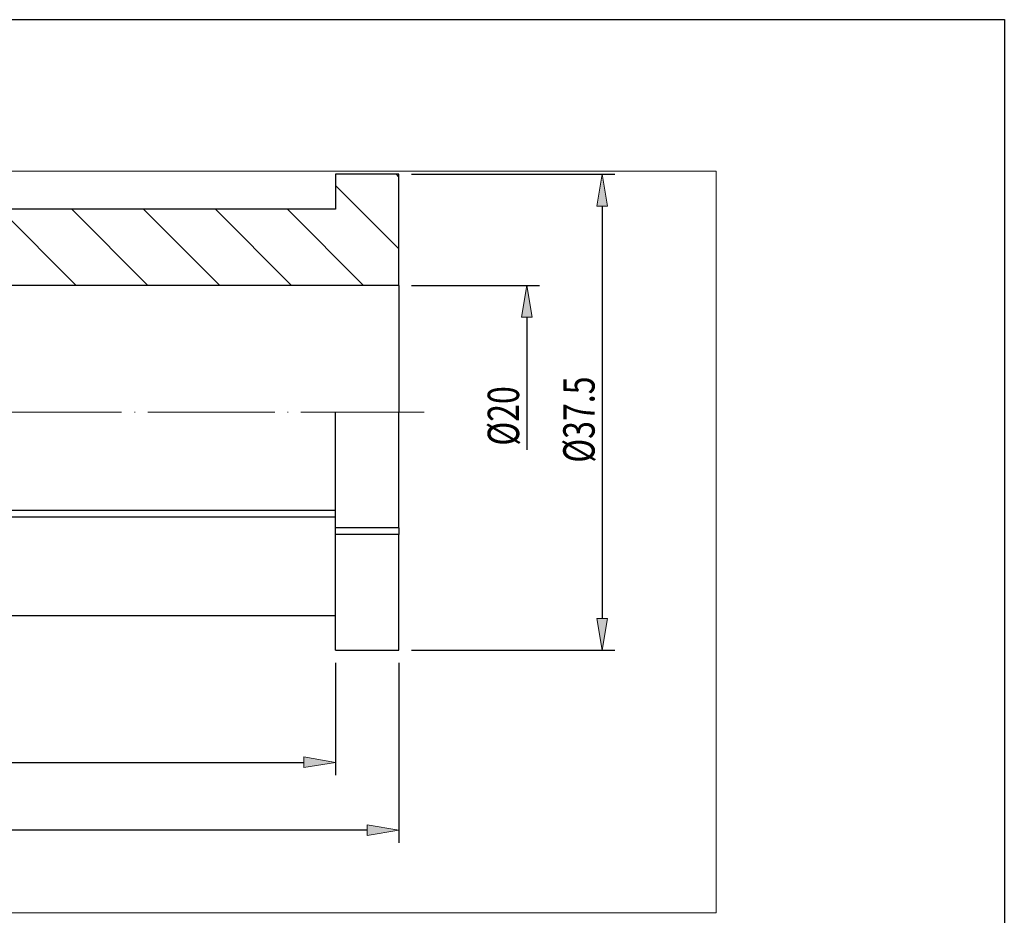
# Model space of a CAD drawing. Units: inches. Extents: x 5 to 292, y -203 to -7.
# Drawn here: x 148 to 292, y -137 to -7 of the extents above; entities that cross this region are included whole.
import ezdxf

# ---------------------------------------------------------------- set-up
doc = ezdxf.new("R2010")
doc.units = ezdxf.units.IN
doc.header["$MEASUREMENT"] = 0
doc.linetypes.add('AI-Linetype-1', pattern=[22.233819, 18.528242, -1.852789, 0, -1.852789])
doc.layers.add('Ebene 1', color=7, linetype='Continuous')

# ---------------------------------------------------------------- blocks, each defined once
blk = doc.blocks.new('block 2')
at = {"layer": 'Ebene 1', "true_color": 0x6ec6d9}
for points in [[(232.53, -33.83), (234.07, -33.83), (233.3, -29.19)], [(221.51, -50.04), (223.06, -50.04), (222.28, -45.41)], [(232.53, -94.04), (234.07, -94.04), (233.3, -98.68)], [(189.74, -114.26), (189.74, -115.81), (194.37, -115.04)], [(199, -124.15), (199, -125.7), (203.63, -124.92)]]:
    blk.add_hatch(color=133, dxfattribs=at).paths.add_polyline_path(points)
at = {"layer": 'Ebene 1', "lineweight": 0}
for points in [[(46.74, -137.03), (249.94, -137.03), (249.94, -28.74), (46.74, -28.74), (46.74, -137.03)], [(232.53, -33.83), (234.07, -33.83), (233.3, -29.19), (232.53, -33.83)], [(221.51, -50.04), (223.06, -50.04), (222.28, -45.41), (221.51, -50.04)], [(232.53, -94.04), (234.07, -94.04), (233.3, -98.68), (232.53, -94.04)], [(189.74, -114.26), (189.74, -115.81), (194.37, -115.04), (189.74, -114.26)], [(199, -124.15), (199, -125.7), (203.63, -124.92), (199, -124.15)]]:
    blk.add_lwpolyline(points, dxfattribs=at)
at = {"layer": 'Ebene 1', "color": 2, "lineweight": 25, "true_color": 0xf3e500}
for points in [[(203.63, -29.19), (194.37, -29.19)], [(194.37, -29.19), (194.37, -34.29)], [(203.63, -45.41), (203.63, -29.19)], [(194.37, -34.29), (103.74, -34.29)], [(203.63, -45.41), (112.84, -45.41)], [(203.63, -45.41), (203.63, -63.93)], [(194.37, -80.82), (194.37, -63.93)], [(203.63, -80.82), (203.63, -63.93)], [(194.37, -78.27), (104.51, -78.27)], [(194.37, -79.24), (104.51, -79.24)], [(194.37, -81.78), (194.37, -80.82)], [(203.63, -80.82), (194.37, -80.82)], [(194.37, -98.68), (194.37, -81.78)], [(203.63, -81.78), (194.37, -81.78)], [(203.63, -80.82), (203.63, -81.78)], [(203.63, -98.68), (203.63, -81.78)], [(81.35, -93.58), (194.37, -93.58)], [(194.37, -98.68), (203.63, -98.68)]]:
    blk.add_lwpolyline(points, dxfattribs=at)
at = {"layer": 'Ebene 1', "color": 133, "lineweight": 18, "true_color": 0x6ec6d9}
for points in [[(203.21, -29.19), (203.63, -29.62)], [(194.37, -30.84), (203.63, -40.1)], [(145.42, -34.29), (156.53, -45.41)], [(155.9, -34.29), (167.01, -45.41)], [(166.38, -34.29), (177.5, -45.41)], [(176.87, -34.29), (187.98, -45.41)], [(187.35, -34.29), (198.46, -45.41)]]:
    blk.add_lwpolyline(points, dxfattribs=at)
at = {"layer": 'Ebene 1', "color": 133, "lineweight": 25, "true_color": 0x6ec6d9}
for points in [[(205.49, -29.19), (235.15, -29.19)], [(233.3, -33.83), (233.3, -94.04)], [(205.49, -45.41), (224.14, -45.41)], [(222.28, -50.04), (222.28, -69.43)], [(205.49, -98.68), (235.15, -98.68)], [(194.37, -100.53), (194.37, -116.89)], [(203.63, -100.53), (203.63, -126.78)], [(85.98, -115.04), (189.74, -115.04)], [(199, -124.92), (85.98, -124.92)]]:
    blk.add_lwpolyline(points, dxfattribs=at)
at = {"layer": 'Ebene 1', "color": 215, "linetype": 'AI-Linetype-1', "lineweight": 18, "true_color": 0xa6529a}
blk.add_lwpolyline([(77.64, -63.93), (207.34, -63.93)], dxfattribs=at)
at = {"layer": 'Ebene 1', "color": 85, "true_color": 0x67b32d, "char_height": 4.5814, "attachment_point": 7, "rotation": 90}
for s, insert in [('\\fArial Unicode MS|b0|i0|c0|p34;\\W0.75;Ø37.5', (232.19, -71.3)), ('\\fArial Unicode MS|b0|i0|c0|p34;\\W0.75;Ø20', (221.17, -68.81))]:
    blk.add_mtext(s, dxfattribs=dict(at, insert=insert))

msp = doc.modelspace()

# ---------------------------------------------------------------- linework, layer by layer
at = {"layer": 'Ebene 1', "color": 7, "lineweight": 25, "true_color": 0xffffff}
msp.add_lwpolyline([(4.61, -203.25), (4.61, -6.62), (291.98, -6.62), (291.98, -203.25), (4.61, -203.25)], dxfattribs=at)

# ---------------------------------------------------------------- block references
at = {"layer": 'Ebene 1'}
msp.add_blockref('block 2', (0, 0), dxfattribs=at)

doc.saveas('drawing.dxf')
